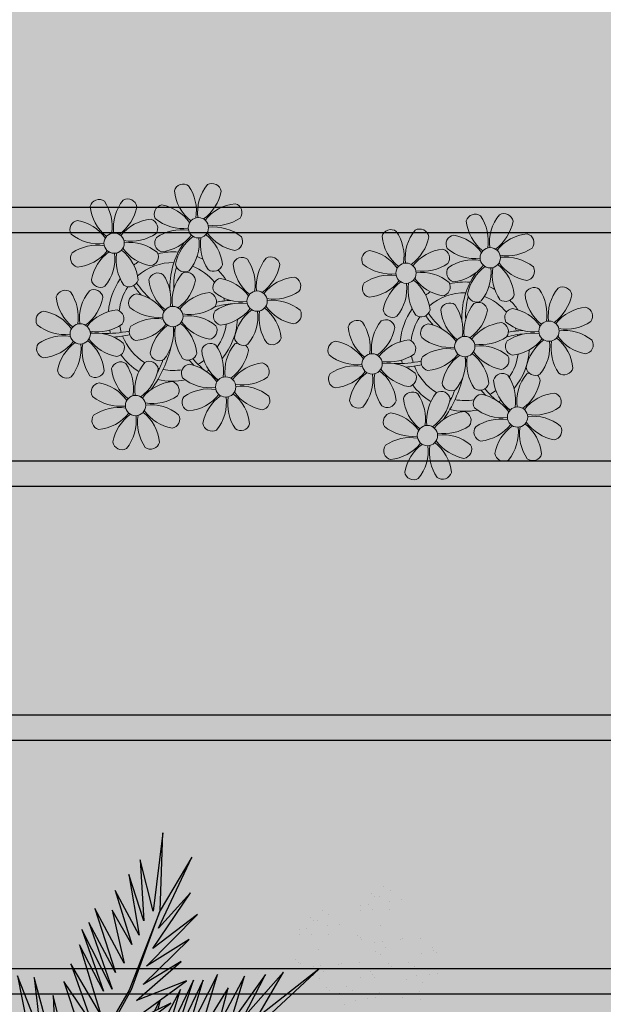
# Model space of a CAD drawing. Units: metres. Extents: x 0 to 1399, y -25 to 544.
# Drawn here: x 1045 to 1047, y 299 to 303 of the extents above; entities that cross this region are included whole.
import ezdxf
from ezdxf.enums import TextEntityAlignment as Align
from ezdxf.lldxf.tags import DXFTag

# ---------------------------------------------------------------- set-up
doc = ezdxf.new("R2010")
doc.units = ezdxf.units.M
for name, pattern in [('CONTINU', [0]), ('CONTINUO', [0]), ('TRACEJADA2', [0.375, 0.25, -0.125])]:
    doc.linetypes.add(name, pattern=pattern)
for name, color, linetype in [('ARQ-nome do ambiente', 3, 'Continuous'), ('JARDIM', 64, 'CONTINUO'), ('PERGOLA', 8, 'CONTINU'), ('VEGET1', 103, 'Continuous'), ('VEGET2', 71, 'Continuous')]:
    doc.layers.add(name, color=color, linetype=linetype)
doc.layers.add('ÁRVORE', color=92, linetype='Continuous', lineweight=15)
doc.styles.add('12075', font='romans.shx', dxfattribs={"height": 0.225})
tags = doc.linetypes.add('DASHED2', pattern=[0.375, 0.25, -0.125]).pattern_tags.tags
tags[6:7] = [DXFTag(74, 4), DXFTag(75, 0), DXFTag(340, '0'), DXFTag(46, 1.0), DXFTag(50, 0.0), DXFTag(44, 0.0), DXFTag(45, 0.0)]
tags[4:5] = [DXFTag(74, 4), DXFTag(75, 0), DXFTag(340, '0'), DXFTag(46, 1.0), DXFTag(50, 0.0), DXFTag(44, 0.0), DXFTag(45, 0.0)]

# ---------------------------------------------------------------- blocks, each defined once
blk = doc.blocks.new('PERGOLA')
at = {"layer": 'PERGOLA', "linetype": 'DASHED2'}
for p, q in [((109618.4825, -73569.1079), (109623.1825, -73569.1079)), ((109618.4825, -73569.2079), (109623.1825, -73569.2079)), ((109618.4825, -73570.1079), (109623.1825, -73570.1079)), ((109618.4825, -73570.2079), (109623.1825, -73570.2079)), ((109618.4825, -73571.1079), (109623.1825, -73571.1079)), ((109618.4825, -73571.2079), (109623.1825, -73571.2079)), ((109618.4825, -73572.1079), (109623.1825, -73572.1079)), ((109618.4825, -73572.2079), (109623.1825, -73572.2079))]:
    blk.add_line(p, q, dxfattribs=at)
blk = doc.blocks.new('VEG2')
at = {"color": 0}
for p, q in [((-0.821, -0.2897), (-0.821, -0.2897)), ((-1.0776, -0.3224), (-1.0776, -0.3224)), ((-1.0715, -0.3041), (-1.0715, -0.3041)), ((-1.0121, -0.3113), (-1.0121, -0.3113)), ((-0.9231, -0.3112), (-0.9231, -0.3112)), ((-0.8971, -0.3078), (-0.8971, -0.3078)), ((-0.8564, -0.3024), (-0.8564, -0.3024)), ((-1.0683, -0.3309), (-1.0683, -0.3309)), ((-0.936, -0.3283), (-0.936, -0.3283)), ((-0.8484, -0.3349), (-0.8484, -0.3349)), ((-0.8273, -0.3484), (-0.8273, -0.3484)), ((-0.8051, -0.3266), (-0.8051, -0.3266)), ((-0.7712, -0.3354), (-0.7712, -0.3354)), ((-0.762, -0.3438), (-0.762, -0.3438)), ((-1.1009, -0.3888), (-1.1009, -0.3888)), ((-1.0795, -0.363), (-1.0795, -0.363)), ((-1.0602, -0.3834), (-1.0602, -0.3834)), ((-1.0248, -0.3707), (-1.0248, -0.3707)), ((-0.9215, -0.3792), (-0.9215, -0.3792)), ((-0.9123, -0.3877), (-0.9123, -0.3877)), ((-0.8725, -0.3784), (-0.8725, -0.3784)), ((-0.7375, -0.3735), (-0.7375, -0.3735)), ((-0.7185, -0.3837), (-0.7185, -0.3837)), ((-1.1398, -0.4093), (-1.1398, -0.4093)), ((-1.1269, -0.3922), (-1.1269, -0.3922)), ((-1.0522, -0.4159), (-1.0522, -0.4159)), ((-1.0089, -0.4076), (-1.0089, -0.4076)), ((-0.9751, -0.4163), (-0.9751, -0.4163)), ((-0.9071, -0.397), (-0.9071, -0.397)), ((-0.802, -0.423), (-0.802, -0.423)), ((-0.7514, -0.3967), (-0.7514, -0.3967)), ((-0.7424, -0.4169), (-0.7424, -0.4169)), ((-0.7164, -0.4135), (-0.7164, -0.4135)), ((-0.674, -0.4236), (-0.674, -0.4236)), ((-1.0311, -0.4293), (-1.0311, -0.4293)), ((-0.9659, -0.4248), (-0.9659, -0.4248)), ((-0.9413, -0.4545), (-0.9413, -0.4545)), ((-0.8688, -0.4275), (-0.8688, -0.4275)), ((-0.8103, -0.4258), (-0.8103, -0.4258)), ((-0.6688, -0.4293), (-0.6688, -0.4293)), ((-0.6595, -0.4377), (-0.6595, -0.4377)), ((-1.1254, -0.4602), (-1.1254, -0.4602)), ((-1.1162, -0.4686), (-1.1162, -0.4686)), ((-1.1109, -0.478), (-1.1109, -0.478)), ((-1.0764, -0.4593), (-1.0764, -0.4593)), ((-0.9552, -0.4777), (-0.9552, -0.4777)), ((-0.9224, -0.4646), (-0.9224, -0.4646)), ((-0.7343, -0.4699), (-0.7343, -0.4699)), ((-1.0727, -0.5085), (-1.0727, -0.5085)), ((-1.0141, -0.5068), (-1.0141, -0.5068)), ((-1.0058, -0.5039), (-1.0058, -0.5039)), ((-0.9462, -0.4979), (-0.9462, -0.4979)), ((-0.9202, -0.4944), (-0.9202, -0.4944)), ((-0.8779, -0.5046), (-0.8779, -0.5046)), ((-0.8726, -0.5102), (-0.8726, -0.5102)), ((-0.8634, -0.5187), (-0.8634, -0.5187)), ((-0.7663, -0.5214), (-0.7663, -0.5214)), ((-0.6709, -0.5199), (-0.6709, -0.5199)), ((-0.9382, -0.5508), (-0.9382, -0.5508)), ((-0.7642, -0.5492), (-0.7642, -0.5492)), ((-0.711, -0.5219), (-0.711, -0.5219)), ((-0.6963, -0.5403), (-0.6963, -0.5403)), ((-0.6703, -0.5368), (-0.6703, -0.5368)), ((-0.8049, -0.5546), (-0.8049, -0.5546)), ((-0.7676, -0.5854), (-0.7676, -0.5854)), ((-0.7312, -0.5662), (-0.7312, -0.5662)), ((-0.7166, -0.567), (-0.7166, -0.567)), ((-0.7074, -0.5755), (-0.7074, -0.5755)), ((-0.9702, -0.6024), (-0.9702, -0.6024)), ((-0.9148, -0.6029), (-0.9148, -0.6029)), ((-0.8747, -0.6009), (-0.8747, -0.6009)), ((-0.8741, -0.6178), (-0.8741, -0.6178)), ((-0.7465, -0.5988), (-0.7465, -0.5988)), ((-1.0087, -0.6355), (-1.0087, -0.6355)), ((-0.968, -0.6302), (-0.968, -0.6302)), ((-0.935, -0.6472), (-0.935, -0.6472)), ((-0.9204, -0.648), (-0.9204, -0.648)), ((-0.9001, -0.6212), (-0.9001, -0.6212)), ((-0.9714, -0.6663), (-0.9714, -0.6663)), ((-0.9504, -0.6798), (-0.9504, -0.6798)), ((-0.9112, -0.6565), (-0.9112, -0.6565))]:
    blk.add_line(p, q, dxfattribs=at)
at = {"layer": 'VEGET1'}
for p, q in [((0.1351, -0.1161), (0.207, -0.3784)), ((0.1437, -0.3183), (0.1351, -0.1161)), ((-0.3523, -0.3698), (-0.2519, -0.1586)), ((-0.2519, -0.1586), (-0.3204, -0.3701)), ((0.1051, -0.1623), (0.1437, -0.3183)), ((-0.436, -0.3437), (-0.3409, -0.1918)), ((-0.3998, -0.3879), (-0.2986, -0.1899)), ((-0.3409, -0.1918), (-0.3998, -0.3879)), ((-0.2986, -0.1899), (-0.3523, -0.3698)), ((-0.3204, -0.3701), (-0.2269, -0.1744)), ((-0.2269, -0.1744), (-0.278, -0.3391)), ((0.1841, -0.1869), (0.2618, -0.3841)), ((0.207, -0.3784), (0.1841, -0.1869)), ((-0.5588, -0.3882), (-0.4406, -0.2225)), ((-0.4891, -0.383), (-0.402, -0.2179)), ((-0.4406, -0.2225), (-0.4891, -0.383)), ((-0.402, -0.2179), (-0.436, -0.3437)), ((-0.278, -0.3391), (-0.2169, -0.2243)), ((0.2618, -0.3841), (0.2301, -0.2217)), ((-0.5477, -0.2311), (-0.7355, -0.4063)), ((-0.7355, -0.4063), (-0.5299, -0.2452)), ((-0.6192, -0.3965), (-0.4851, -0.2446)), ((-0.5299, -0.2452), (-0.6192, -0.3965)), ((-0.4851, -0.2446), (-0.5588, -0.3882)), ((-0.2033, -0.2729), (-0.2117, -0.3045)), ((-0.2082, -0.302), (-0.1916, -0.2672))]:
    blk.add_line(p, q, dxfattribs=at)
at = {"layer": 'VEGET2'}
for p, q in [((0.0612, -0.0201), (-0.1159, -0.3382)), ((-0.1081, -0.3369), (0.0733, -0.0271)), ((0.1089, -0.3647), (0.0366, -0.1475)), ((-0.0755, -0.1677), (-0.2459, -0.2937)), ((-0.0972, -0.2211), (-0.2975, -0.3671)), ((-0.2459, -0.2937), (-0.0972, -0.2211)), ((0.0156, -0.228), (0.1089, -0.3647)), ((0.085, -0.4241), (0.0156, -0.228)), ((-0.0137, -0.2543), (0.085, -0.4241)), ((0.057, -0.486), (-0.0137, -0.2543)), ((-0.2975, -0.3671), (-0.1324, -0.3022)), ((-0.1324, -0.3022), (-0.2802, -0.4313)), ((-0.1541, -0.3556), (-0.3062, -0.5038)), ((-0.2802, -0.4313), (-0.1541, -0.3556)), ((-0.2101, -0.6003), (-0.1081, -0.3369)), ((-0.1159, -0.3382), (-0.2101, -0.6003)), ((-0.0521, -0.34), (0.049, -0.5378)), ((0.0262, -0.5602), (-0.0521, -0.34)), ((-0.0233, -0.3334), (0.057, -0.486)), ((0.049, -0.5378), (-0.0233, -0.3334)), ((-0.1654, -0.4155), (-0.334, -0.5871)), ((-0.3062, -0.5038), (-0.1654, -0.4155)), ((-0.063, -0.3951), (0.0262, -0.5602)), ((0.0054, -0.6066), (-0.063, -0.3951)), ((-0.0916, -0.4263), (0.0054, -0.6066)), ((-0.0515, -0.601), (-0.0916, -0.4263)), ((-0.334, -0.5871), (-0.1866, -0.4741)), ((-0.1866, -0.4741), (-0.3107, -0.6585)), ((-0.1163, -0.4879), (-0.0515, -0.601)), ((-0.0612, -0.6663), (-0.1163, -0.4879)), ((-0.1404, -0.5185), (-0.0612, -0.6663)), ((-0.1068, -0.7192), (-0.1404, -0.5185)), ((-0.2049, -0.5418), (-0.3157, -0.7767)), ((-0.3107, -0.6585), (-0.2049, -0.5418)), ((-0.1563, -0.5656), (-0.1068, -0.7192)), ((-0.1437, -0.7678), (-0.1563, -0.5656)), ((-0.3157, -0.7767), (-0.2101, -0.6003)), ((-0.219, -0.857), (-0.1875, -0.5977)), ((-0.2101, -0.6003), (-0.219, -0.857)), ((-0.1875, -0.5977), (-0.1437, -0.7678))]:
    blk.add_line(p, q, dxfattribs=at)
blk = doc.blocks.new('JARDIMADM')
at = {"layer": 'ÁRVORE'}
h = blk.add_hatch(dxfattribs=at)
h.set_pattern_fill('AR-SAND', color=256, scale=0.004, angle=-90)
h.set_pattern_definition([(307.5, (0, 0), (0.195765294932, 0.006400125184), [0, -0.154432, 0, -0.17272, 0, -0.1651]), (277.5, (0, 0), (0.286730040227, -0.179809313255), [0, -0.083312, 0, -0.139192, 0, -0.05334]), (237.5, (2e-17, 0.12497), (0.000574873871, -0.316396948097), [0, -0.0508, 0, -0.18288, 0, -0.23876]), (227.5, (2e-17, 0.12497), (0.089171729303, -0.30542258099), [0, -0.0254, 0, -0.119888, 0, -0.13716])])
h.paths.add_polyline_path([(-2537060.3041, 1743300.2417), (-2537055.4041, 1743300.2417), (-2537055.4041, 1743283.3417), (-2537060.3041, 1743283.3417)])
at = {"layer": 'JARDIM', "linetype": 'CONTINUO', "xscale": 1.190315643058797, "yscale": 1.190315643058797, "zscale": 1.190315643058797}
blk.add_blockref('VEG2', (-2537057.7623, 1743291.2263), dxfattribs=at)
blk = doc.blocks.new('P8')
at = {"color": 42, "lineweight": 5}
for centre in [(1.763, 2.056), (-5.339, 0.594), (24.765, -0.314), (17.663, -1.775), (6.121, -3.592), (-1.178, -4.956), (-7.816, -6.172), (29.123, -5.961), (21.824, -7.325), (15.186, -8.541), (3.45, -10.738), (-3.188, -11.955), (26.452, -13.107), (19.814, -14.324)]:
    blk.add_circle(centre, 0.8, dxfattribs=at)
at = {"color": 21, "lineweight": 5}
for centre, radius, start, end in [((0.572, 4.765), 0.728, 54.2412, 163.93177), ((5.136, 3.265), 3.436, 140.51284, 186.85994), ((2.837, 4.813), 0.728, 9.2412, 118.93177), ((3.293, 5.296), 3.436, 185.51284, 231.85994), ((-1.896, 3.383), 3.502, 350.92195, 34.28348), ((0.114, 5.581), 3.502, 305.92195, 349.28348), ((-6.53, 3.303), 0.728, 54.2412, 163.93177), ((-8.998, 1.921), 3.502, 350.92195, 34.28348), ((-1.965, 1.803), 3.436, 140.51284, 186.85994), ((-4.265, 3.351), 0.728, 9.2412, 118.93177), ((5.003, 0.525), 3.436, 95.51284, 141.85994), ((4.472, 3.246), 0.728, 324.2412, 73.93177), ((-3.809, 3.835), 3.436, 185.51284, 231.85994), ((-6.988, 4.119), 3.502, 305.92195, 349.28348), ((-0.995, 3.13), 0.728, 99.2412, 208.93177), ((-1.763, 0.407), 3.502, 35.92195, 79.28348), ((-8.097, 1.668), 0.728, 99.2412, 208.93177), ((-8.865, -1.055), 3.502, 35.92195, 79.28348), ((-2.098, -0.936), 3.436, 95.51284, 141.85994), ((-2.63, 1.784), 0.728, 324.2412, 73.93177), ((0.553, 5.429), 3.436, 230.51284, 276.85994), ((3.09, 5.715), 3.502, 260.92195, 304.28348), ((0.436, -1.603), 3.502, 80.92195, 124.28348), ((5.288, 3.705), 3.502, 215.92195, 259.28348), ((2.972, -1.318), 3.436, 50.51284, 96.85994), ((-6.549, 3.967), 3.436, 230.51284, 276.85994), ((-4.012, 4.253), 3.502, 260.92195, 304.28348), ((-0.947, 0.865), 0.728, 144.2412, 253.93177), ((-1.478, 3.586), 3.436, 275.51284, 321.85994), ((3.412, -1.47), 3.502, 125.92195, 169.28348), ((-1.611, 0.846), 3.436, 320.51284, 6.85994), ((5.422, 0.729), 3.502, 170.92195, 214.28348), ((0.232, -1.185), 3.436, 5.51284, 51.85994), ((4.52, 0.982), 0.728, 279.2412, 28.93177), ((-6.666, -3.065), 3.502, 80.92195, 124.28348), ((-8.58, 2.124), 3.436, 275.51284, 321.85994), ((-6.869, -2.647), 3.436, 5.51284, 51.85994), ((-1.813, 2.243), 3.502, 215.92195, 259.28348), ((-4.13, -2.78), 3.436, 50.51284, 96.85994), ((26.092, 3.345), 3.502, 260.92195, 304.28348), ((-8.048, -0.597), 0.728, 144.2412, 253.93177), ((-3.69, -2.932), 3.502, 125.92195, 169.28348), ((-8.713, -0.616), 3.436, 320.51284, 6.85994), ((-1.68, -0.733), 3.502, 170.92195, 214.28348), ((-2.581, -0.48), 0.728, 279.2412, 28.93177), ((4.93, -0.883), 0.728, 54.2412, 163.93177), ((7.651, -0.351), 3.436, 185.51284, 231.85994), ((2.462, -2.265), 3.502, 350.92195, 34.28348), ((9.494, -2.382), 3.436, 140.51284, 186.85994), ((4.472, -0.066), 3.502, 305.92195, 349.28348), ((7.195, -0.834), 0.728, 9.2412, 118.93177), ((25.974, -3.687), 3.436, 50.51284, 96.85994), ((-2.369, -2.246), 0.728, 54.2412, 163.93177), ((-0.104, -2.198), 0.728, 9.2412, 118.93177), ((-1.178, -4.956), 4.251, 74.1954, 75.36369), ((0.689, -0.702), 0.728, 189.2412, 298.93177), ((2.953, -0.654), 0.728, 234.2412, 343.93177), ((27.522, -1.388), 0.728, 279.2412, 28.93177), ((-6.413, -2.164), 0.728, 189.2412, 228.00263), ((-4.149, -2.115), 0.728, 234.2412, 343.93177), ((0.352, -1.715), 3.436, 185.51284, 231.85994), ((-4.837, -3.629), 3.502, 350.92195, 34.28348), ((2.195, -3.746), 3.436, 140.51284, 186.85994), ((-2.827, -1.43), 3.502, 305.92195, 349.28348), ((3.363, -2.518), 0.728, 99.2412, 208.93177), ((2.595, -5.241), 3.502, 35.92195, 79.28348), ((9.362, -5.122), 3.436, 95.51284, 141.85994), ((8.83, -2.401), 0.728, 324.2412, 73.93177), ((16.133, -5.016), 3.436, 5.51284, 51.85994), ((21.189, -0.126), 3.502, 215.92195, 259.28348), ((-9.007, -3.463), 0.728, 54.2412, 163.93177), ((-11.475, -4.845), 3.502, 350.92195, 34.28348), ((-4.443, -4.963), 3.436, 140.51284, 186.85994), ((-6.742, -3.415), 0.728, 9.2412, 118.93177), ((-6.413, -2.164), 0.728, 282.50713, 298.93177), ((2.063, -6.486), 3.436, 95.51284, 141.85994), ((1.531, -3.765), 0.728, 324.2412, 73.93177), ((4.911, -0.218), 3.436, 230.51284, 276.85994), ((7.448, 0.067), 3.502, 260.92195, 304.28348), ((14.289, -2.985), 3.436, 320.51284, 6.85994), ((21.322, -3.102), 3.502, 170.92195, 214.28348), ((20.421, -2.849), 0.728, 279.2412, 28.93177), ((25.464, -4.634), 3.502, 350.92195, 34.28348), ((32.496, -4.752), 3.436, 140.51284, 186.85994), ((-6.286, -2.932), 3.436, 185.51284, 231.85994), ((-9.465, -2.647), 3.502, 305.92195, 349.28348), ((-3.936, -3.882), 0.728, 99.2412, 208.93177), ((-4.704, -6.605), 3.502, 35.92195, 79.28348), ((4.794, -7.251), 3.502, 80.92195, 124.28348), ((7.33, -6.965), 3.436, 50.51284, 96.85994), ((21.824, -7.325), 4.251, 74.1954, 75.36369), ((-10.574, -5.098), 0.728, 99.2412, 208.93177), ((-11.342, -7.821), 3.502, 35.92195, 79.28348), ((-4.575, -7.702), 3.436, 95.51284, 141.85994), ((-5.107, -4.982), 0.728, 324.2412, 73.93177), ((-2.388, -1.582), 3.436, 230.51284, 276.85994), ((0.149, -1.296), 3.502, 260.92195, 304.28348), ((3.411, -4.782), 0.728, 144.2412, 253.93177), ((2.88, -2.062), 3.436, 275.51284, 321.85994), ((7.77, -7.118), 3.502, 125.92195, 169.28348), ((2.747, -4.801), 3.436, 320.51284, 6.85994), ((9.78, -4.919), 3.502, 170.92195, 214.28348), ((4.591, -6.833), 3.436, 5.51284, 51.85994), ((9.646, -1.943), 3.502, 215.92195, 259.28348), ((8.878, -4.666), 0.728, 279.2412, 28.93177), ((20.633, -4.615), 0.728, 54.2412, 163.93177), ((23.354, -4.084), 3.436, 185.51284, 231.85994), ((18.165, -5.998), 3.502, 350.92195, 34.28348), ((25.197, -6.115), 3.436, 140.51284, 186.85994), ((26.365, -4.887), 0.728, 99.2412, 208.93177), ((-6.489, -2.513), 3.502, 260.92195, 304.28348), ((-2.505, -8.615), 3.502, 80.92195, 124.28348), ((2.347, -3.307), 3.502, 215.92195, 259.28348), ((0.031, -8.329), 3.436, 50.51284, 96.85994), ((16.589, -4.533), 0.728, 282.50713, 298.93177), ((18.854, -4.485), 0.728, 234.2412, 343.93177), ((27.913, -2.588), 3.436, 230.51284, 276.85994), ((-9.026, -2.799), 3.436, 230.51284, 276.85994), ((-6.607, -9.546), 3.436, 50.51284, 96.85994), ((-3.888, -6.146), 0.728, 144.2412, 253.93177), ((-4.419, -3.425), 3.436, 275.51284, 321.85994), ((0.471, -8.481), 3.502, 125.92195, 169.28348), ((-4.552, -6.165), 3.436, 320.51284, 6.85994), ((2.481, -6.282), 3.502, 170.92195, 214.28348), ((-2.708, -8.196), 3.436, 5.51284, 51.85994), ((1.579, -6.029), 0.728, 279.2412, 28.93177), ((24.533, -6.134), 0.728, 324.2412, 73.93177), ((-10.525, -7.363), 0.728, 144.2412, 253.93177), ((-9.143, -9.831), 3.502, 80.92195, 124.28348), ((-11.057, -4.642), 3.436, 275.51284, 321.85994), ((-6.167, -9.698), 3.502, 125.92195, 169.28348), ((-11.19, -7.382), 3.436, 320.51284, 6.85994), ((-4.157, -7.499), 3.502, 170.92195, 214.28348), ((-9.346, -9.413), 3.436, 5.51284, 51.85994), ((-4.291, -4.523), 3.502, 215.92195, 259.28348), ((-5.059, -7.246), 0.728, 279.2412, 28.93177), ((5.047, -6.349), 0.728, 189.2412, 298.93177), ((7.311, -6.301), 0.728, 234.2412, 343.93177), ((17.895, -7.351), 0.728, 324.2412, 73.93177), ((26.414, -7.152), 0.728, 144.2412, 253.93177), ((2.26, -8.029), 0.728, 54.2412, 163.93177), ((-0.209, -9.411), 3.502, 350.92195, 34.28348), ((6.824, -9.528), 3.436, 140.51284, 186.85994), ((4.524, -7.98), 0.728, 9.2412, 118.93177), ((25.349, -5.676), 3.502, 215.92195, 259.28348), ((23.033, -10.698), 3.436, 50.51284, 96.85994), ((-4.378, -9.245), 0.728, 54.2412, 163.93177), ((-2.252, -7.713), 0.728, 189.2412, 298.93177), ((-2.114, -9.197), 0.728, 9.2412, 118.93177), ((0.012, -7.665), 0.728, 234.2412, 343.93177), ((4.981, -7.497), 3.436, 185.51284, 231.85994), ((1.801, -7.212), 3.502, 305.92195, 349.28348), ((16.513, -4.882), 3.502, 260.92195, 304.28348), ((16.395, -11.915), 3.436, 50.51284, 96.85994), ((19.115, -8.515), 0.728, 144.2412, 253.93177), ((18.583, -5.794), 3.436, 275.51284, 321.85994), ((23.473, -10.85), 3.502, 125.92195, 169.28348), ((18.45, -8.534), 3.436, 320.51284, 6.85994), ((25.483, -8.652), 3.502, 170.92195, 214.28348), ((20.294, -10.565), 3.436, 5.51284, 51.85994), ((24.581, -8.399), 0.728, 279.2412, 28.93177), ((-8.89, -8.93), 0.728, 189.2412, 298.93177), ((-6.626, -8.882), 0.728, 234.2412, 343.93177), ((-1.657, -8.714), 3.436, 185.51284, 231.85994), ((-6.847, -10.628), 3.502, 350.92195, 34.28348), ((0.186, -10.745), 3.436, 140.51284, 186.85994), ((-4.837, -8.429), 3.502, 305.92195, 349.28348), ((0.693, -9.664), 0.728, 99.2412, 208.93177), ((-0.075, -12.387), 3.502, 35.92195, 79.28348), ((6.691, -12.268), 3.436, 95.51284, 141.85994), ((6.16, -9.547), 0.728, 324.2412, 73.93177), ((17.943, -9.615), 0.728, 279.2412, 28.93177), ((0.053, -13.485), 3.436, 95.51284, 141.85994), ((-0.478, -10.764), 0.728, 324.2412, 73.93177), ((2.241, -7.364), 3.436, 230.51284, 276.85994), ((4.777, -7.079), 3.502, 260.92195, 304.28348), ((25.262, -10.398), 0.728, 54.2412, 163.93177), ((-5.945, -10.881), 0.728, 99.2412, 208.93177), ((-6.713, -13.604), 3.502, 35.92195, 79.28348), ((4.66, -14.111), 3.436, 50.51284, 96.85994), ((20.75, -10.082), 0.728, 189.2412, 298.93177), ((20.888, -11.566), 0.728, 9.2412, 118.93177), ((23.014, -10.034), 0.728, 234.2412, 343.93177), ((27.983, -9.866), 3.436, 185.51284, 231.85994), ((-4.397, -8.581), 3.436, 230.51284, 276.85994), ((-1.861, -8.296), 3.502, 260.92195, 304.28348), ((0.741, -11.928), 0.728, 144.2412, 253.93177), ((2.123, -14.397), 3.502, 80.92195, 124.28348), ((0.21, -9.208), 3.436, 275.51284, 321.85994), ((5.099, -14.263), 3.502, 125.92195, 169.28348), ((0.077, -11.947), 3.436, 320.51284, 6.85994), ((7.109, -12.065), 3.502, 170.92195, 214.28348), ((1.92, -13.979), 3.436, 5.51284, 51.85994), ((6.976, -9.089), 3.502, 215.92195, 259.28348), ((6.208, -11.812), 0.728, 279.2412, 28.93177), ((18.624, -11.614), 0.728, 54.2412, 163.93177), ((18.165, -10.798), 3.502, 305.92195, 349.28348), ((23.695, -12.033), 0.728, 99.2412, 208.93177), ((22.927, -14.756), 3.502, 35.92195, 79.28348), ((-4.515, -15.614), 3.502, 80.92195, 124.28348), ((0.338, -10.306), 3.502, 215.92195, 259.28348), ((-1.978, -15.328), 3.436, 50.51284, 96.85994), ((25.243, -9.733), 3.436, 230.51284, 276.85994), ((-5.897, -13.145), 0.728, 144.2412, 253.93177), ((-6.428, -10.424), 3.436, 275.51284, 321.85994), ((-1.539, -15.48), 3.502, 125.92195, 169.28348), ((-6.561, -13.164), 3.436, 320.51284, 6.85994), ((0.471, -13.281), 3.502, 170.92195, 214.28348), ((-4.718, -15.195), 3.436, 5.51284, 51.85994), ((-0.43, -13.028), 0.728, 279.2412, 28.93177), ((23.055, -15.854), 3.436, 95.51284, 141.85994), ((2.376, -13.495), 0.728, 189.2412, 298.93177), ((4.641, -13.447), 0.728, 234.2412, 343.93177), ((23.34, -12.675), 3.502, 215.92195, 259.28348), ((-4.262, -14.712), 0.728, 189.2412, 298.93177), ((-1.997, -14.664), 0.728, 234.2412, 343.93177)]:
    blk.add_arc(centre, radius, start, end, dxfattribs=at)
at = {"color": 233, "lineweight": 5}
for centre, radius, start, end in [((23.574, 2.396), 0.728, 54.2412, 163.93177), ((25.839, 2.444), 0.728, 9.2412, 118.93177), ((26.295, 2.927), 3.436, 185.51284, 231.85994), ((21.106, 1.013), 3.502, 350.92195, 34.28348), ((28.138, 0.896), 3.436, 140.51284, 186.85994), ((23.116, 3.212), 3.502, 305.92195, 349.28348), ((16.473, 0.934), 0.728, 54.2412, 163.93177), ((21.037, -0.566), 3.436, 140.51284, 186.85994), ((18.737, 0.982), 0.728, 9.2412, 118.93177), ((28.006, -1.844), 3.436, 95.51284, 141.85994), ((27.474, 0.877), 0.728, 324.2412, 73.93177), ((19.193, 1.465), 3.436, 185.51284, 231.85994), ((14.004, -0.448), 3.502, 350.92195, 34.28348), ((16.014, 1.75), 3.502, 305.92195, 349.28348), ((22.007, 0.76), 0.728, 99.2412, 208.93177), ((21.239, -1.963), 3.502, 35.92195, 79.28348), ((14.905, -0.701), 0.728, 99.2412, 208.93177), ((14.137, -3.424), 3.502, 35.92195, 79.28348), ((20.904, -3.306), 3.436, 95.51284, 141.85994), ((20.372, -0.585), 0.728, 324.2412, 73.93177), ((23.555, 3.06), 3.436, 230.51284, 276.85994), ((23.438, -3.973), 3.502, 80.92195, 124.28348), ((28.29, 1.335), 3.502, 215.92195, 259.28348), ((16.454, 1.598), 3.436, 230.51284, 276.85994), ((18.99, 1.884), 3.502, 260.92195, 304.28348), ((22.055, -1.504), 0.728, 144.2412, 253.93177), ((21.524, 1.217), 3.436, 275.51284, 321.85994), ((26.414, -3.839), 3.502, 125.92195, 169.28348), ((21.391, -1.523), 3.436, 320.51284, 6.85994), ((28.424, -1.641), 3.502, 170.92195, 214.28348), ((23.235, -3.554), 3.436, 5.51284, 51.85994), ((16.336, -5.434), 3.502, 80.92195, 124.28348), ((18.872, -5.149), 3.436, 50.51284, 96.85994), ((14.954, -2.966), 0.728, 144.2412, 253.93177), ((14.422, -0.245), 3.436, 275.51284, 321.85994), ((19.312, -5.301), 3.502, 125.92195, 169.28348), ((27.932, -3.252), 0.728, 54.2412, 163.93177), ((30.653, -2.72), 3.436, 185.51284, 231.85994), ((27.474, -2.435), 3.502, 305.92195, 349.28348), ((30.197, -3.204), 0.728, 9.2412, 118.93177), ((22.898, -4.567), 0.728, 9.2412, 118.93177), ((23.691, -3.071), 0.728, 189.2412, 298.93177), ((25.955, -3.023), 0.728, 234.2412, 343.93177), ((16.589, -4.533), 0.728, 189.2412, 228.00263), ((20.175, -3.799), 3.502, 305.92195, 349.28348), ((25.597, -7.61), 3.502, 35.92195, 79.28348), ((32.364, -7.491), 3.436, 95.51284, 141.85994), ((31.832, -4.771), 0.728, 324.2412, 73.93177), ((13.995, -5.832), 0.728, 54.2412, 163.93177), ((11.527, -7.214), 3.502, 350.92195, 34.28348), ((18.559, -7.332), 3.436, 140.51284, 186.85994), ((16.26, -5.784), 0.728, 9.2412, 118.93177), ((30.45, -2.302), 3.502, 260.92195, 304.28348), ((16.716, -5.301), 3.436, 185.51284, 231.85994), ((13.537, -5.016), 3.502, 305.92195, 349.28348), ((19.066, -6.251), 0.728, 99.2412, 208.93177), ((18.298, -8.974), 3.502, 35.92195, 79.28348), ((25.065, -8.855), 3.436, 95.51284, 141.85994), ((27.796, -9.62), 3.502, 80.92195, 124.28348), ((30.332, -9.335), 3.436, 50.51284, 96.85994), ((12.428, -7.468), 0.728, 99.2412, 208.93177), ((11.66, -10.19), 3.502, 35.92195, 79.28348), ((18.427, -10.072), 3.436, 95.51284, 141.85994), ((20.614, -3.951), 3.436, 230.51284, 276.85994), ((23.151, -3.666), 3.502, 260.92195, 304.28348), ((25.882, -4.431), 3.436, 275.51284, 321.85994), ((30.772, -9.487), 3.502, 125.92195, 169.28348), ((25.749, -7.171), 3.436, 320.51284, 6.85994), ((32.782, -7.288), 3.502, 170.92195, 214.28348), ((27.593, -9.202), 3.436, 5.51284, 51.85994), ((32.648, -4.312), 3.502, 215.92195, 259.28348), ((31.88, -7.035), 0.728, 279.2412, 28.93177), ((20.497, -10.984), 3.502, 80.92195, 124.28348), ((13.976, -5.168), 3.436, 230.51284, 276.85994), ((12.477, -9.732), 0.728, 144.2412, 253.93177), ((13.859, -12.2), 3.502, 80.92195, 124.28348), ((11.945, -7.011), 3.436, 275.51284, 321.85994), ((16.835, -12.067), 3.502, 125.92195, 169.28348), ((13.656, -11.782), 3.436, 5.51284, 51.85994), ((18.711, -6.892), 3.502, 215.92195, 259.28348), ((28.049, -8.719), 0.728, 189.2412, 298.93177), ((30.313, -8.67), 0.728, 234.2412, 343.93177), ((11.812, -9.751), 3.436, 320.51284, 6.85994), ((18.845, -9.868), 3.502, 170.92195, 214.28348), ((22.793, -11.78), 3.502, 350.92195, 34.28348), ((29.826, -11.898), 3.436, 140.51284, 186.85994), ((27.526, -10.349), 0.728, 9.2412, 118.93177), ((24.803, -9.581), 3.502, 305.92195, 349.28348), ((14.112, -11.299), 0.728, 189.2412, 298.93177), ((16.376, -11.251), 0.728, 234.2412, 343.93177), ((21.345, -11.083), 3.436, 185.51284, 231.85994), ((16.155, -12.997), 3.502, 350.92195, 34.28348), ((23.188, -13.114), 3.436, 140.51284, 186.85994), ((29.693, -14.637), 3.436, 95.51284, 141.85994), ((29.162, -11.917), 0.728, 324.2412, 73.93177), ((27.779, -9.448), 3.502, 260.92195, 304.28348), ((17.057, -13.25), 0.728, 99.2412, 208.93177), ((16.289, -15.973), 3.502, 35.92195, 79.28348), ((22.524, -13.133), 0.728, 324.2412, 73.93177), ((27.662, -16.481), 3.436, 50.51284, 96.85994), ((18.605, -10.95), 3.436, 230.51284, 276.85994), ((21.141, -10.665), 3.502, 260.92195, 304.28348), ((23.743, -14.298), 0.728, 144.2412, 253.93177), ((25.125, -16.766), 3.502, 80.92195, 124.28348), ((23.212, -11.577), 3.436, 275.51284, 321.85994), ((28.101, -16.633), 3.502, 125.92195, 169.28348), ((23.079, -14.317), 3.436, 320.51284, 6.85994), ((30.111, -14.434), 3.502, 170.92195, 214.28348), ((24.922, -16.348), 3.436, 5.51284, 51.85994), ((29.978, -11.458), 3.502, 215.92195, 259.28348), ((29.21, -14.181), 0.728, 279.2412, 28.93177), ((18.487, -17.983), 3.502, 80.92195, 124.28348), ((21.024, -17.697), 3.436, 50.51284, 96.85994), ((17.105, -15.514), 0.728, 144.2412, 253.93177), ((16.574, -12.793), 3.436, 275.51284, 321.85994), ((21.463, -17.849), 3.502, 125.92195, 169.28348), ((16.441, -15.533), 3.436, 320.51284, 6.85994), ((23.473, -15.651), 3.502, 170.92195, 214.28348), ((18.284, -17.564), 3.436, 5.51284, 51.85994), ((22.572, -15.398), 0.728, 279.2412, 28.93177), ((25.378, -15.865), 0.728, 189.2412, 298.93177), ((27.643, -15.816), 0.728, 234.2412, 343.93177), ((18.74, -17.081), 0.728, 189.2412, 298.93177), ((21.005, -17.033), 0.728, 234.2412, 343.93177)]:
    blk.add_arc(centre, radius, start, end, dxfattribs=at)
at = {"color": 94, "lineweight": 5}
for centre, radius, start, end in [((-8.824, -6.749), 7.932, 54.91626, 59.07084), ((8.568, -4.959), 9.9, 144.60261, 166.37149), ((-8.824, -6.749), 7.932, 40.15301, 49.19569), ((8.568, -4.959), 9.6, 152.88233, 159.09163), ((-7.302, -5.438), 6.22, 38.976, 44.14251), ((14.178, -9.118), 7.932, 54.91626, 59.07084), ((31.57, -7.328), 9.9, 144.60261, 166.37149), ((31.57, -7.328), 9.6, 152.88233, 159.09163), ((-7.302, -5.438), 6.22, 11.88793, 16.4018), ((4.213, -13.175), 9.862, 94.28783, 101.6908), ((4.213, -13.175), 9.562, 88.95743, 101.80621), ((4.213, -13.175), 9.562, 83.3221, 84.87574), ((14.178, -9.118), 7.932, 40.15301, 49.19569), ((15.7, -7.807), 6.22, 38.976, 44.14251), ((-6.527, 1.999), 7.987, 274.65008, 284.86406), ((-5.937, 0.194), 6.42, 271.8189, 281.90599), ((15.7, -7.807), 6.22, 11.88793, 16.4018), ((27.215, -15.544), 9.862, 94.28783, 101.6908), ((27.215, -15.544), 9.562, 88.95743, 101.80621), ((27.215, -15.544), 9.562, 83.3221, 84.87574), ((-6.98, -7.288), 6.03, 324.64095, 3.35106), ((-6.538, -13.622), 10.201, 36.29265, 45.46458), ((-6.538, -13.622), 10.501, 36.41096, 41.57549), ((-6.741, -7.376), 5.495, 344.07108, 2.64476), ((16.475, -0.37), 7.987, 274.65008, 284.86406), ((17.065, -2.175), 6.42, 271.8189, 281.90599), ((16.022, -9.657), 6.03, 324.64095, 3.35106), ((16.464, -15.992), 10.201, 36.29265, 45.46458), ((16.464, -15.992), 10.501, 36.41096, 41.57549), ((16.261, -9.745), 5.495, 344.07108, 2.64476)]:
    blk.add_arc(centre, radius, start, end, dxfattribs=at)
at = {"color": 40, "lineweight": 5}
for centre, radius, start, end in [((-1.178, -4.956), 5.094, 76.62568, 101.2054), ((-1.178, -4.956), 5.094, 121.51153, 123.90336), ((-1.178, -4.956), 4.251, 79.50792, 99.95795), ((-1.178, -4.956), 5.094, 36.338, 58.32887), ((-1.178, -4.956), 4.251, 117.80244, 125.3101), ((-1.178, -4.956), 4.251, 21.22577, 58.45509), ((-1.178, -4.956), 5.094, 139.62162, 177.2535), ((21.824, -7.325), 5.094, 76.62568, 101.2054), ((-1.178, -4.956), 4.251, 145.41918, 172.00624), ((21.824, -7.325), 5.094, 121.51153, 123.90336), ((21.824, -7.325), 4.251, 79.50792, 99.95795), ((21.824, -7.325), 5.094, 36.338, 58.32887), ((-1.178, -4.956), 4.251, 9.74341, 17.10605), ((-1.178, -4.956), 5.094, 12.0535, 15.15236), ((21.824, -7.325), 4.251, 117.80244, 125.3101), ((21.824, -7.325), 4.251, 21.22577, 58.45509), ((21.824, -7.325), 5.094, 139.62162, 177.2535), ((-1.178, -4.956), 4.251, 326.39844, 353.82362), ((-1.178, -4.956), 5.094, 324.36632, 355.6451), ((21.824, -7.325), 4.251, 145.41918, 172.00624), ((-1.178, -4.956), 4.251, 191.75441, 192.79502), ((-1.178, -4.956), 4.251, 196.86473, 200.2384), ((21.824, -7.325), 4.251, 9.74341, 17.10605), ((21.824, -7.325), 5.094, 12.0535, 15.15236), ((-1.178, -4.956), 4.251, 219.48453, 248.6966), ((21.824, -7.325), 5.094, 324.36632, 355.6451), ((-1.178, -4.956), 5.094, 214.7168, 225.80894), ((-1.178, -4.956), 4.251, 268.85685, 310.98781), ((21.824, -7.325), 4.251, 191.75441, 192.79502), ((21.824, -7.325), 4.251, 326.39844, 353.82362), ((-1.178, -4.956), 5.094, 302.06426, 307.15673), ((21.824, -7.325), 4.251, 196.86473, 200.2384), ((-1.178, -4.956), 5.094, 242.34594, 248.06765), ((-1.178, -4.956), 5.094, 265.13924, 283.46449), ((21.824, -7.325), 4.251, 219.48453, 248.6966), ((21.824, -7.325), 5.094, 214.7168, 225.80894), ((21.824, -7.325), 4.251, 268.85685, 310.98781), ((21.824, -7.325), 5.094, 302.06426, 307.15673), ((21.824, -7.325), 5.094, 242.34594, 248.06765), ((21.824, -7.325), 5.094, 265.13924, 283.46449)]:
    blk.add_arc(centre, radius, start, end, dxfattribs=at)
blk = doc.blocks.new('GERAL')
at = {"xscale": 0.04999999999999716, "yscale": 0.04999999999999716, "zscale": 0.1, "rotation": 180}
blk.add_blockref('P8', (178.372, -21.1728), dxfattribs=at)
at = {"layer": 'JARDIM', "linetype": 'CONTINUO', "rotation": 180}
blk.add_blockref('JARDIMADM', (-2536880.782, 1743267.3652), dxfattribs=at)
at = {"layer": 'PERGOLA', "linetype": 'TRACEJADA2', "zscale": 25.4, "rotation": 180}
blk.add_blockref('PERGOLA', (109797.9046, -73592.5844), dxfattribs=at)
at = {"layer": 'ARQ-nome do ambiente', "style": '12075'}
blk.add_attdef('COZINHA', text='', height=0.225, dxfattribs=at).set_placement((168.4072, -9.2062), align=Align.CENTER)

msp = doc.modelspace()

# ---------------------------------------------------------------- block references
at = {"linetype": 'Continuous'}
msp.add_blockref('GERAL', (868.4242, 322.5254), dxfattribs=at)

doc.saveas('drawing.dxf')
